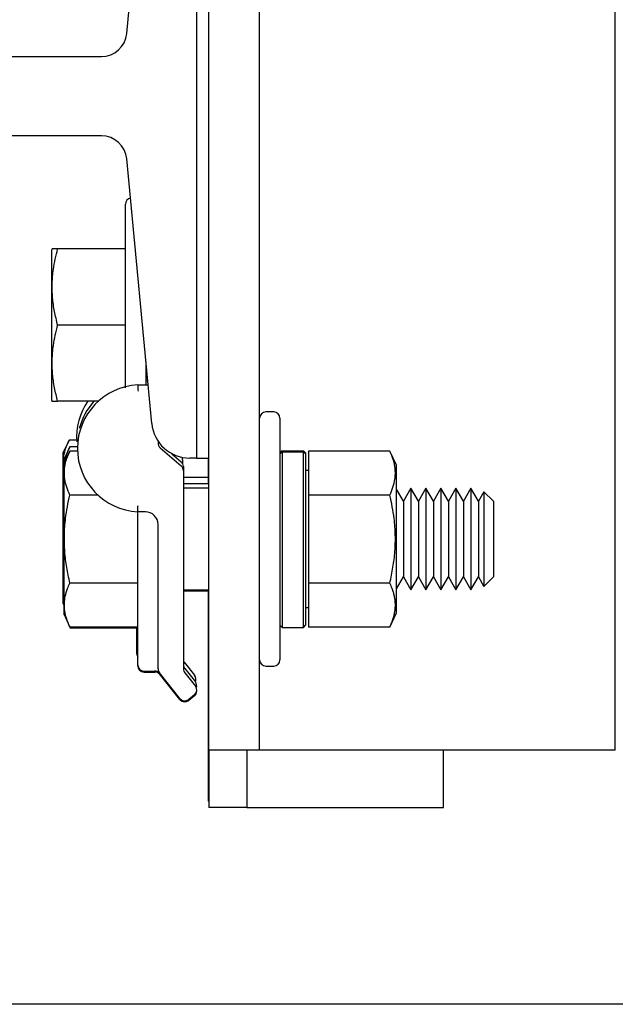
# Model space of a CAD drawing. Extents: x -521 to -373, y -29 to 86.
# Drawn here: x -427 to -424, y 47 to 52 of the extents above; entities that cross this region are included whole.
import ezdxf

# ---------------------------------------------------------------- set-up
doc = ezdxf.new("R2010")
doc.units = 0
doc.header["$LTSCALE"] = 10
doc.header["$MEASUREMENT"] = 0
doc.header["$PDMODE"] = 98
doc.layers.get('DEFPOINTS').update_dxf_attribs({"linetype": 'CONTINUOUS'})
for name, color, linetype in [('CAB', 7, 'CONTINUOUS'), ('DIM', 1, 'CONTINUOUS'), ('RAIL_HYDRO', 52, 'CONTINUOUS')]:
    doc.layers.add(name, color=color, linetype=linetype)
doc.styles.get("Standard").update_dxf_attribs({"font": 'SIMPLEX.shx', "width": 0.85})
doc.dimstyles.get("Standard").update_dxf_attribs({"dimscale": 16, "dimtxt": 0.09375, "dimasz": 0.09375, "dimexe": 0.0625, "dimexo": 0.0625, "dimgap": 0.0625, "dimtad": 0, "dimtih": 1, "dimtoh": 1, "dimdec": 4, "dimzin": 4, "dimdsep": 46, "dimtxsty": 'Standard', "dimcen": 0.0625, "dimadec": 0, "dimazin": 0, "dimtfac": 1, "dimtdec": 4, "dimtofl": 0, "dimtmove": 0, "dimatfit": 3, "dimfxl": 1, "dimtolj": 1, "dimtzin": 0, "dimarcsym": 0})

# ---------------------------------------------------------------- blocks, each defined once
blk = doc.blocks.new('*D82')
at = {"layer": 'DEFPOINTS', "color": 0, "transparency": 16777216}
for p in [(-467.6064, 78.0738), (-467.6064, 53.5), (-417.1064, 47.5785)]:
    blk.add_point(p, dxfattribs=at)
at = {"layer": 'DIM', "color": 0, "lineweight": -2, "transparency": 16777216}
for p, q in [((-467.6064, 54.25), (-467.6064, 78.8238)), ((-417.1064, 48.3285), (-417.1064, 78.8238)), ((-465.4501, 78.0738), (-453.7105, 78.0738)), ((-419.2626, 78.0738), (-431.0022, 78.0738))]:
    blk.add_line(p, q, dxfattribs=at)
at = {"layer": 'DIM', "color": 0, "transparency": 16777216}
for points in [[(-465.4501, 78.4332), (-465.4501, 77.7144), (-467.6064, 78.0738)], [(-419.2626, 78.4332), (-419.2626, 77.7144), (-417.1064, 78.0738)]]:
    blk.add_solid(points, dxfattribs=at)
at = {"layer": 'DIM', "color": 0, "transparency": 16777216, "insert": (-442.3564, 78.0738), "char_height": 2.16, "attachment_point": 5}
blk.add_mtext('\\A1;(50 1/2") O.D.', dxfattribs=at)

msp = doc.modelspace()

# ---------------------------------------------------------------- linework, layer by layer
at = {"layer": 'CAB'}
msp.add_line((-417.10638, 47), (-461.85638, 47), dxfattribs=at)
at = {"layer": 'RAIL_HYDRO', "linetype": 'Continuous'}
for p, q in [((-424.10638, 48.25), (-424.10638, 56)), ((-425.85638, 49.46384), (-425.85638, 53.47366)), ((-426.16638, 53.2475), (-426.16638, 49.6875)), ((-426.10638, 49.6875), (-426.10638, 53.2475)), ((-426.51067, 51.77572), (-426.38745, 53.07767)), ((-427.13153, 51.6625), (-426.63511, 51.6625)), ((-426.63511, 51.2725), (-427.13153, 51.2725)), ((-426.38745, 49.85733), (-426.51067, 51.15928)), ((-426.51638, 50.0336), (-426.51638, 50.9366)), ((-426.87726, 50.71684), (-426.88038, 50.71015)), ((-426.88038, 50.71015), (-426.88038, 50.3416)), ((-426.51638, 50.7166), (-426.85032, 50.7166)), ((-426.88038, 50.3416), (-426.88038, 49.97305)), ((-426.51638, 50.3416), (-426.85032, 50.3416)), ((-426.41638, 50.163), (-426.41638, 50.04739)), ((-426.41638, 50.0916), (-426.40963, 50.0916)), ((-426.45638, 50.04739), (-426.40544, 50.04739)), ((-426.41638, 50.06833), (-426.40742, 50.06833)), ((-426.88038, 49.97305), (-426.87729, 49.96641)), ((-426.65079, 49.9666), (-426.85032, 49.9666)), ((-425.78638, 49.91406), (-425.82638, 49.91406)), ((-425.75638, 49.88406), (-425.75638, 49.28906)), ((-426.79434, 49.77551), (-426.8244, 49.71105)), ((-426.7569, 49.77551), (-426.79434, 49.77551)), ((-426.35638, 49.77037), (-426.35638, 49.76166)), ((-426.8244, 49.71105), (-426.8244, 49.52678)), ((-426.79032, 49.74301), (-426.82038, 49.67855)), ((-426.79032, 49.72208), (-426.82038, 49.65762)), ((-426.75307, 49.74301), (-426.79032, 49.74301)), ((-426.75289, 49.72208), (-426.79032, 49.72208)), ((-426.3456, 49.73805), (-426.24217, 49.64841)), ((-426.28785, 49.70894), (-426.24217, 49.66935)), ((-425.74638, 49.72356), (-425.75638, 49.71356)), ((-425.75638, 49.70834), (-425.74638, 49.71821)), ((-425.74638, 49.72356), (-425.64138, 49.72356)), ((-425.74638, 49.71821), (-425.74638, 48.85456)), ((-425.74638, 49.71821), (-425.64138, 49.71821)), ((-425.63138, 49.71356), (-425.64138, 49.72356)), ((-425.64138, 48.85456), (-425.64138, 49.71821)), ((-425.64138, 49.71821), (-425.63138, 49.70834)), ((-425.63138, 49.71356), (-425.63138, 49.70834)), ((-425.63138, 49.70834), (-425.63138, 48.86456)), ((-425.21569, 49.72208), (-425.61538, 49.72208)), ((-425.61538, 49.72208), (-425.61538, 49.50557)), ((-425.18338, 49.65279), (-425.21569, 49.72208)), ((-426.82038, 49.67855), (-426.82038, 49.65762)), ((-426.82038, 49.65762), (-426.82038, 49.47334)), ((-426.2354, 49.67823), (-426.2354, 49.66105)), ((-426.16638, 49.6875), (-426.20079, 49.6875)), ((-426.16638, 49.6875), (-426.10638, 49.6875)), ((-426.1104, 49.6875), (-426.1104, 49.56)), ((-426.10638, 48.25), (-426.10638, 49.6875)), ((-425.18338, 49.47093), (-425.18338, 49.65279)), ((-426.23138, 49.64573), (-426.23138, 49.62479)), ((-426.23138, 49.62479), (-426.23138, 48.65002)), ((-425.61538, 49.62656), (-425.63138, 49.62656)), ((-426.1104, 49.5925), (-426.23138, 49.5925)), ((-426.10638, 49.56), (-426.23138, 49.56)), ((-426.8244, 49.52678), (-426.8244, 48.97395)), ((-426.10638, 49.53906), (-426.23138, 49.53906)), ((-425.14903, 49.47517), (-425.18338, 49.53467)), ((-425.11214, 49.53906), (-425.14903, 49.47517)), ((-425.07526, 49.47517), (-425.11214, 49.53906)), ((-425.11214, 49.53906), (-425.11214, 49.41406)), ((-425.03837, 49.53906), (-425.07526, 49.47517)), ((-425.00148, 49.47517), (-425.03837, 49.53906)), ((-425.03837, 49.53906), (-425.03837, 49.41406)), ((-424.96459, 49.53906), (-425.00148, 49.47517)), ((-424.92771, 49.47517), (-424.96459, 49.53906)), ((-424.96459, 49.53906), (-424.96459, 49.41406)), ((-424.89082, 49.53906), (-424.92771, 49.47517)), ((-424.85393, 49.47517), (-424.89082, 49.53906)), ((-424.89082, 49.53906), (-424.89082, 49.41406)), ((-424.81704, 49.53906), (-424.85393, 49.47517)), ((-424.78016, 49.47517), (-424.81704, 49.53906)), ((-424.81704, 49.53906), (-424.81704, 49.41406)), ((-424.75323, 49.52202), (-424.78016, 49.47517)), ((-424.70638, 49.47517), (-424.75323, 49.52202)), ((-424.75323, 49.52202), (-424.75323, 49.40554)), ((-426.82038, 49.47334), (-426.82038, 48.92051)), ((-426.65253, 49.50557), (-426.79032, 49.50557)), ((-425.85638, 49.11428), (-425.85638, 49.46384)), ((-425.61538, 49.50557), (-425.61538, 49.07256)), ((-425.21569, 49.50557), (-425.61538, 49.50557)), ((-425.18338, 48.92533), (-425.18338, 49.47093)), ((-425.14903, 49.47517), (-425.14903, 49.38212)), ((-425.07526, 49.47517), (-425.07526, 49.38212)), ((-425.00148, 49.47517), (-425.00148, 49.38212)), ((-424.92771, 49.47517), (-424.92771, 49.38212)), ((-424.85393, 49.47517), (-424.85393, 49.38212)), ((-424.78016, 49.47517), (-424.78016, 49.38212)), ((-424.70638, 49.47517), (-424.70638, 49.38212)), ((-426.41888, 49.42318), (-426.45638, 49.42318)), ((-425.11214, 49.41406), (-425.11214, 49.03906)), ((-425.03837, 49.41406), (-425.03837, 49.03906)), ((-424.96459, 49.41406), (-424.96459, 49.03906)), ((-424.89082, 49.41406), (-424.89082, 49.03906)), ((-424.81704, 49.41406), (-424.81704, 49.03906)), ((-426.45638, 48.67031), (-426.45638, 49.36068)), ((-426.35638, 48.65002), (-426.35638, 49.36068)), ((-425.14903, 49.38212), (-425.14903, 49.10295)), ((-425.07526, 49.38212), (-425.07526, 49.10295)), ((-425.00148, 49.38212), (-425.00148, 49.10295)), ((-424.92771, 49.38212), (-424.92771, 49.10295)), ((-424.85393, 49.38212), (-424.85393, 49.10295)), ((-424.78016, 49.38212), (-424.78016, 49.10295)), ((-424.75323, 49.40554), (-424.75323, 49.05611)), ((-424.70638, 49.38212), (-424.70638, 49.10295)), ((-425.75638, 49.28906), (-425.75638, 48.69406)), ((-426.45638, 49.07256), (-426.79032, 49.07256)), ((-425.85638, 48.25), (-425.85638, 49.11428)), ((-425.21569, 49.07256), (-425.61538, 49.07256)), ((-425.61538, 49.07256), (-425.61538, 48.85605)), ((-425.18338, 49.04346), (-425.14903, 49.10295)), ((-425.14903, 49.10295), (-425.11214, 49.03906)), ((-425.11214, 49.03906), (-425.07526, 49.10295)), ((-425.07526, 49.10295), (-425.03837, 49.03906)), ((-425.03837, 49.03906), (-425.00148, 49.10295)), ((-425.00148, 49.10295), (-424.96459, 49.03906)), ((-424.96459, 49.03906), (-424.92771, 49.10295)), ((-424.92771, 49.10295), (-424.89082, 49.03906)), ((-424.89082, 49.03906), (-424.85393, 49.10295)), ((-424.85393, 49.10295), (-424.81704, 49.03906)), ((-424.81704, 49.03906), (-424.78016, 49.10295)), ((-424.78016, 49.10295), (-424.75323, 49.05611)), ((-424.75323, 49.05611), (-424.70638, 49.10295)), ((-426.23138, 49.03906), (-426.10638, 49.03906)), ((-426.23138, 49.03418), (-426.10638, 49.03418)), ((-426.1104, 49.03418), (-426.1104, 48)), ((-426.8244, 48.97395), (-426.82038, 48.96534)), ((-425.63138, 48.95156), (-425.61538, 48.95156)), ((-425.21569, 48.85605), (-425.18338, 48.92533)), ((-426.82038, 48.92051), (-426.79032, 48.85605)), ((-426.82038, 48.92051), (-426.82038, 48.91563)), ((-426.45638, 48.85605), (-426.79032, 48.85605)), ((-426.45638, 48.85117), (-426.79032, 48.85117)), ((-426.4604, 48.72375), (-426.4604, 48.85117)), ((-425.75638, 48.86456), (-425.74638, 48.85456)), ((-425.74638, 48.85456), (-425.64138, 48.85456)), ((-425.64138, 48.85456), (-425.63138, 48.86456)), ((-425.21569, 48.85605), (-425.61538, 48.85605)), ((-426.22855, 48.68394), (-426.17683, 48.61929)), ((-426.45638, 48.66543), (-426.45638, 48.67031)), ((-426.42513, 48.63906), (-426.3714, 48.63906)), ((-426.42513, 48.63418), (-426.3714, 48.63418)), ((-426.22453, 48.65144), (-426.17282, 48.58679)), ((-425.82638, 48.66406), (-425.78638, 48.66406)), ((-426.24904, 48.50488), (-426.34953, 48.6305)), ((-426.24904, 48.5), (-426.34953, 48.62562)), ((-426.22453, 48.6305), (-426.17282, 48.56586)), ((-426.1777, 48.52193), (-426.20511, 48.5)), ((-426.1777, 48.51705), (-426.20511, 48.49512)), ((-426.10638, 48.25), (-426.10638, 47.9675)), ((-426.04388, 48.25), (-426.10638, 48.25)), ((-425.85638, 48.25), (-426.04388, 48.25)), ((-425.91888, 48.25), (-425.91888, 47.9675)), ((-425.66888, 48.25), (-425.85638, 48.25)), ((-424.29388, 48.25), (-425.66888, 48.25)), ((-424.95228, 47.9675), (-424.95228, 48.25)), ((-424.10638, 48.25), (-424.29388, 48.25)), ((-426.10638, 48), (-426.1104, 48)), ((-425.91888, 47.9675), (-426.10638, 47.9675)), ((-425.91888, 47.9675), (-425.73138, 47.9675)), ((-425.73138, 47.9675), (-424.95228, 47.9675))]:
    msp.add_line(p, q, dxfattribs=at)
at = {"layer": 'RAIL_HYDRO', "linetype": 'Continuous', "flags": 128}
msp.add_lwpolyline([(-426.22855, 48.68394), (-426.23011, 48.68607), (-426.23138, 48.68814)], dxfattribs=at)
at = {"layer": 'RAIL_HYDRO', "linetype": 'Continuous'}
for centre, radius, start, end in [((-426.63511, 51.7875), 0.125, 270, 354.59379), ((-426.63511, 51.1475), 0.125, 5.40621, 90), ((-426.48638, 50.9366), 0.03, 101.52379, 180), ((-426.44067, 49.73529), 0.3125, 92.88281, 267.11719), ((-426.44468, 49.78873), 0.3125, 145.30583, 183.95288), ((-426.44067, 49.75623), 0.3125, 137.6858, 165.83964), ((-425.82638, 49.88406), 0.03, 90, 180), ((-425.78638, 49.88406), 0.03, 0, 90), ((-426.20079, 49.875), 0.1875, 185.40621, 270), ((-426.32513, 49.76166), 0.03125, 180, 229.08627), ((-426.26263, 49.64573), 0.03125, 0, 49.08627), ((-426.26665, 49.67823), 0.03125, 0, 24.68406), ((-426.26263, 49.62479), 0.03125, 0, 49.08627), ((-426.41888, 49.36068), 0.0625, 0, 90), ((-426.42915, 48.72375), 0.03125, 180, 209.35876), ((-425.82638, 48.69406), 0.03, 180, 270), ((-425.78638, 48.69406), 0.03, 270, 0), ((-426.42513, 48.67031), 0.03125, 180, 270), ((-426.42513, 48.66543), 0.03125, 180, 270), ((-426.3714, 48.60781), 0.03125, 38.65981, 95.56961), ((-426.3714, 48.60293), 0.03125, 38.65981, 95.56961), ((-426.32513, 48.65002), 0.03125, 180, 218.65981), ((-426.20013, 48.67096), 0.03125, 180, 218.65981), ((-426.20013, 48.65002), 0.03125, 180, 218.65981), ((-426.20123, 48.59977), 0.03125, 335.44241, 38.65981), ((-426.19722, 48.56727), 0.03125, 340.42745, 38.65981), ((-426.19722, 48.54633), 0.03125, 308.65981, 38.65981), ((-426.19722, 48.54145), 0.03125, 308.65981, 0), ((-426.22463, 48.5244), 0.03125, 218.65981, 308.65981), ((-426.22463, 48.51952), 0.03125, 218.65981, 308.65981)]:
    msp.add_arc(centre, radius, start, end, dxfattribs=at)
for points, knots in [([(-426.85032, 50.3416), (-426.85584, 50.36375), (-426.86689, 50.40818), (-426.87632, 50.47652), (-426.87854, 50.54621), (-426.87292, 50.60991), (-426.86297, 50.66679), (-426.85454, 50.69998), (-426.85032, 50.7166)], [0, 0, 0, 0, 0.1794514, 0.3598919, 0.5444657, 0.7308602, 0.8652185, 1, 1, 1, 1]), ([(-426.85032, 50.7166), (-426.85436, 50.7166), (-426.86359, 50.7166), (-426.87299, 50.7166), (-426.8779, 50.7166), (-426.87694, 50.7166), (-426.87675, 50.7166)], [0, 0, 0, 0, 0.256026, 0.5859687, 0.9179462, 1, 1, 1, 1]), ([(-426.85032, 49.9666), (-426.85584, 49.98875), (-426.86689, 50.03318), (-426.87632, 50.10152), (-426.87854, 50.17121), (-426.87292, 50.23491), (-426.86297, 50.29179), (-426.85454, 50.32498), (-426.85032, 50.3416)], [0, 0, 0, 0, 0.1794514, 0.3598919, 0.5444657, 0.7308602, 0.8652185, 1, 1, 1, 1]), ([(-426.87688, 49.9666), (-426.87704, 49.9666), (-426.87804, 49.9666), (-426.87326, 49.9666), (-426.86378, 49.9666), (-426.85436, 49.9666), (-426.85032, 49.9666)], [0, 0, 0, 0, 0.0623227, 0.4019075, 0.7439717, 1, 1, 1, 1]), ([(-426.81956, 49.64612), (-426.82048, 49.65641), (-426.82261, 49.68028), (-426.81682, 49.71392), (-426.807, 49.74676), (-426.79856, 49.76592), (-426.79434, 49.77551)], [0, 0, 0, 0, 0.2366673, 0.5490061, 0.7741484, 1, 1, 1, 1]), ([(-426.79032, 49.50557), (-426.79584, 49.51836), (-426.80689, 49.54401), (-426.81632, 49.58347), (-426.81854, 49.6237), (-426.81292, 49.66048), (-426.80297, 49.69332), (-426.79454, 49.71248), (-426.79032, 49.72208)], [0, 0, 0, 0, 0.1794514, 0.3598919, 0.5444657, 0.7308602, 0.8652185, 1, 1, 1, 1]), ([(-426.81284, 49.67379), (-426.81236, 49.67757), (-426.81064, 49.69113), (-426.80274, 49.71425), (-426.79447, 49.73341), (-426.79032, 49.74301)], [0, 0, 0, 0, 0.1619285, 0.58030515, 1, 1, 1, 1]), ([(-425.21569, 49.50557), (-425.21015, 49.51843), (-425.19905, 49.54418), (-425.19128, 49.57695), (-425.18857, 49.60346), (-425.18854, 49.6236), (-425.19054, 49.64391), (-425.19514, 49.66718), (-425.20304, 49.69332), (-425.21147, 49.71248), (-425.21569, 49.72208)], [0, 0, 0, 0, 0.1803913, 0.3612937, 0.4520436, 0.5444618, 0.6375655, 0.73089, 0.8652334, 1, 1, 1, 1]), ([(-426.79032, 49.07256), (-426.79584, 49.09813), (-426.80689, 49.14943), (-426.81632, 49.22835), (-426.81854, 49.30882), (-426.81292, 49.38237), (-426.80297, 49.44806), (-426.79454, 49.48638), (-426.79032, 49.50557)], [0, 0, 0, 0, 0.1794514, 0.3598919, 0.5444657, 0.7308602, 0.8652185, 1, 1, 1, 1]), ([(-425.21569, 49.07256), (-425.21015, 49.09827), (-425.19905, 49.14977), (-425.19128, 49.21532), (-425.18857, 49.26833), (-425.18854, 49.30862), (-425.19054, 49.34924), (-425.19514, 49.39578), (-425.20304, 49.44806), (-425.21147, 49.48638), (-425.21569, 49.50557)], [0, 0, 0, 0, 0.18037214, 0.36128178, 0.45204357, 0.54446184, 0.63756546, 0.73089001, 0.86523336, 1, 1, 1, 1]), ([(-426.45638, 49.36068), (-426.45638, 49.36077), (-426.45638, 49.36571), (-426.45638, 49.38246), (-426.45638, 49.40436), (-426.45638, 49.42043), (-426.45638, 49.42227), (-426.45638, 49.42318)], [0, 0, 0, 0, 0.0027771, 0.1618523, 0.5483685, 0.7736788, 1, 1, 1, 1]), ([(-426.79032, 48.85605), (-426.79643, 48.87033), (-426.80756, 48.89637), (-426.81624, 48.93489), (-426.8184, 48.97141), (-426.81364, 49.00831), (-426.80372, 49.04216), (-426.79434, 49.06344), (-426.79032, 49.07256)], [0, 0, 0, 0, 0.2003298, 0.3651672, 0.5311575, 0.7009513, 0.8719848, 1, 1, 1, 1]), ([(-425.21569, 48.85605), (-425.21251, 48.86316), (-425.20616, 48.87739), (-425.19909, 48.89767), (-425.19391, 48.91681), (-425.19053, 48.93479), (-425.18869, 48.95288), (-425.18847, 48.97116), (-425.18994, 48.98958), (-425.19308, 49.00812), (-425.19782, 49.02663), (-425.20492, 49.04818), (-425.21165, 49.06341), (-425.21569, 49.07256)], [0, 0, 0, 0, 0.0999369, 0.2000139, 0.282352, 0.3648179, 0.4477178, 0.5307819, 0.6155788, 0.7005466, 0.785978, 0.8715401, 1, 1, 1, 1]), ([(-426.35307, 48.63492), (-426.35331, 48.63523), (-426.35422, 48.63637), (-426.35517, 48.63755), (-426.356, 48.63858), (-426.35629, 48.63895), (-426.35636, 48.63904), (-426.35638, 48.63906)], [0, 0, 0, 0, 0.18956237, 0.71128514, 0.92737139, 0.98139291, 1, 1, 1, 1])]:
    msp.add_open_spline(points, degree=3, knots=knots, dxfattribs=at)
for points in [[(-426.45638, 50.04739), (-426.45625, 50.04692), (-426.45599, 50.04599), (-426.4556, 50.03877), (-426.4552, 50.02846), (-426.45494, 50.02027), (-426.45481, 50.01618)], [(-426.45638, 49.42318), (-426.45636, 49.42365), (-426.45631, 49.42459), (-426.45595, 49.43181), (-426.45543, 49.44213), (-426.45502, 49.4503), (-426.45481, 49.45439)]]:
    msp.add_open_spline(points, degree=3, dxfattribs=at)

# ---------------------------------------------------------------- dimensions: what is measured, and where the dimension line sits
at = {"layer": 'DIM'}
dim = msp.add_linear_dim(base=(-467.60638, 78.07382), p1=(-417.10638, 47.5785), p2=(-467.60638, 53.5), text='(<>) O.D.', dimstyle='Standard', override={"dimscale": 12, "dimtxt": 0.18, "dimasz": 0.179688, "dimgap": 0.09375, "dimlunit": 5, "dimpost": '"', "dimfrac": 2}, dxfattribs=at)
dim.commit()
dim.dimension.update_dxf_attribs({"geometry": '*D82', "text_midpoint": (-442.35638, 78.07382), "dimtype": 160})

doc.saveas('drawing.dxf')
